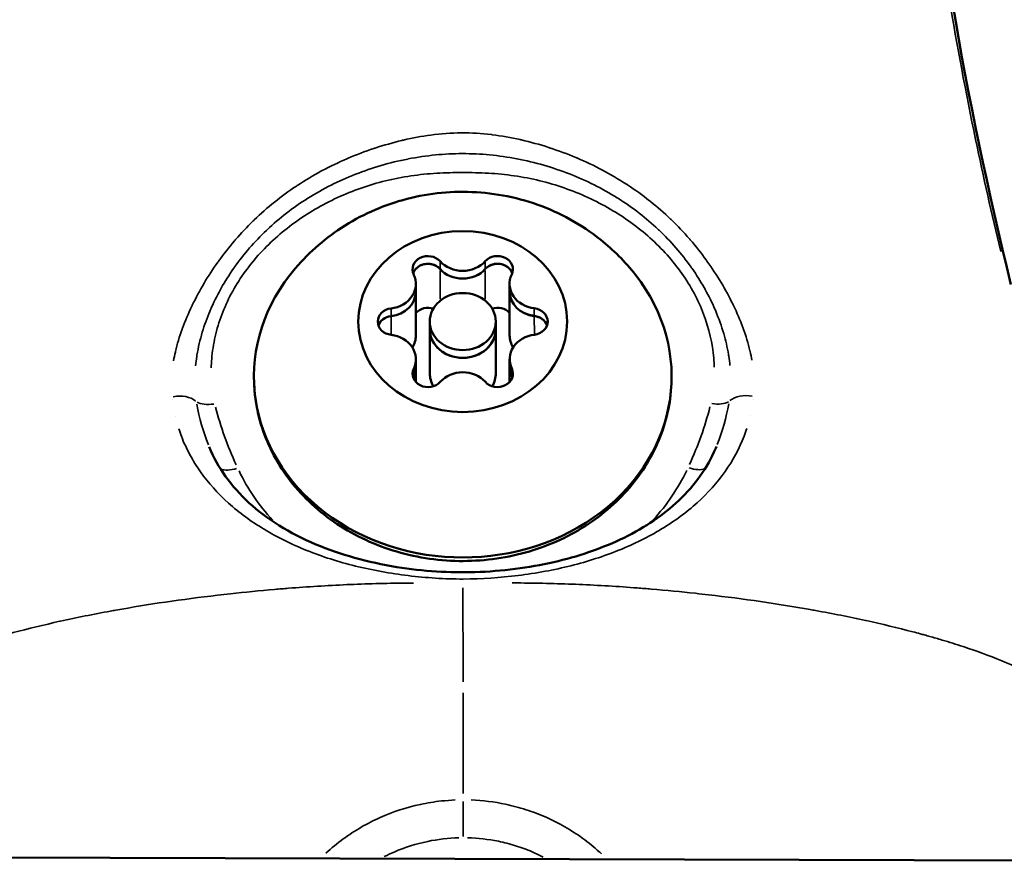
# Model space of a CAD drawing. Units: millimetres. Extents: x -495 to 17134, y 1037 to 13340.
# Drawn here: x 2749 to 2794, y 1705 to 1744 of the extents above; entities that cross this region are included whole.
import ezdxf

# ---------------------------------------------------------------- set-up
doc = ezdxf.new("R2010")
doc.units = ezdxf.units.MM
doc.header["$MEASUREMENT"] = 0
doc.layers.add('Visible (ISO)', color=7, linetype='Continuous', lineweight=50)
doc.layers.add('Visible Narrow (ISO)', color=7, linetype='Continuous', lineweight=35)

msp = doc.modelspace()

# ---------------------------------------------------------------- linework, layer by layer
at = {"layer": 'Visible (ISO)'}
for p, q in [((2767.388, 1731.676), (2767.389, 1731.324)), ((2771.652, 1731.68), (2771.653, 1731.328)), ((2767.389, 1731.326), (2767.39, 1729.324)), ((2771.653, 1731.33), (2771.655, 1729.328)), ((2756.815, 1729.765), (2756.815, 1729.765)), ((2768.022, 1729.962), (2768.022, 1729.61)), ((2771.022, 1729.964), (2771.022, 1729.612)), ((2771.022, 1729.614), (2771.024, 1727.613)), ((2782.229, 1729.788), (2782.229, 1729.788)), ((2768.022, 1729.611), (2768.024, 1727.61)), ((2767.391, 1728.246), (2767.392, 1727.894)), ((2767.392, 1727.896), (2767.392, 1727.214)), ((2771.656, 1728.25), (2771.656, 1727.898)), ((2771.656, 1727.9), (2771.656, 1727.218)), ((2756.31, 1726.411), (2756.31, 1726.411)), ((2782.74, 1726.435), (2782.74, 1726.435)), ((2781.06, 1724.28), (2781.059, 1724.277)), ((2876.195, 1705.24), (2121.198, 1707.305))]:
    msp.add_line(p, q, dxfattribs=at)
for major_axis in [(-4.75, -0.004), (1.5, 0.001)]:
    msp.add_ellipse((2769.522, 1729.963), major_axis=major_axis, ratio=0.865806, dxfattribs=at)
for centre, major_axis, start_param, end_param in [((2767.938, 1732.334), (-0.7, -0.001), 3.798872, 6.673104), ((2771.102, 1732.337), (0.7, 0.001), 5.893267, 8.767499), ((2767.938, 1731.982), (-0.7, -0.001), 5.235988, 5.988603), ((2767.938, 1731.982), (-0.7, -0.001), 3.798872, 5.235988), ((2767.938, 1731.984), (0.7, 0.001), 0.657279, 1.327091), ((2769.519, 1733.393), (1.298, 0.001), 3.798872, 5.625906), ((2769.519, 1733.042), (1.298, 0.001), 3.798872, 5.625906), ((2769.519, 1733.041), (-1.298, -0.001), 0.657279, 2.484314), ((2771.102, 1731.985), (-0.7, -0.001), 4.18879, 5.625906), ((2771.102, 1731.987), (0.7, 0.001), 1.814502, 2.484314), ((2771.102, 1731.985), (0.7, 0.001), 0.294582, 1.047198), ((2769.524, 1727.461), (9.5, 0.009), 2.544622, 6.880156), ((2766.09, 1731.675), (1.298, 0.001), 4.846069, 6.673104), ((2772.951, 1731.681), (-1.298, -0.001), 5.893267, 7.720301), ((2766.09, 1731.324), (1.298, 0.001), 4.846069, 6.283185), ((2766.09, 1731.323), (1.298, 0.001), 4.846069, 6.283185), ((2772.951, 1731.331), (-1.298, -0.001), 0, 1.437116), ((2772.951, 1731.329), (-1.298, -0.001), 0, 1.437116), ((2766.358, 1729.96), (-0.7, -0.001), 4.846069, 7.720301), ((2767.94, 1729.982), (0.7, 0.001), 1.213419, 2.474646), ((2771.104, 1729.985), (0.7, 0.001), 0.666946, 1.928173), ((2772.686, 1729.966), (0.7, 0.001), 4.846069, 7.720301), ((2766.358, 1729.608), (-0.7, -0.001), 4.846069, 5.988603), ((2766.358, 1729.61), (0.7, 0.001), 1.704477, 2.374289), ((2772.686, 1729.616), (0.7, 0.001), 0.767304, 1.437116), ((2772.686, 1729.614), (0.7, 0.001), 0.294582, 1.437116), ((2769.522, 1729.613), (-1.5, -0.001), 0, 3.141593), ((2769.522, 1729.611), (1.5, 0.001), 3.141593, 6.283185), ((2766.093, 1728.245), (1.298, 0.001), 5.893267, 7.720301), ((2766.092, 1729.323), (1.298, 0.001), 5.783238, 6.283185), ((2772.954, 1728.251), (-1.298, -0.001), 4.846069, 6.673104), ((2772.953, 1729.329), (-1.298, -0.001), 0, 0.499947), ((2766.093, 1727.895), (1.298, 0.001), 5.893267, 6.283185), ((2766.093, 1727.893), (1.298, 0.001), 5.893267, 6.283185), ((2771.106, 1727.592), (0.7, 0.001), 3.798872, 6.673104), ((2772.954, 1727.901), (-1.298, -0.001), 0, 0.389918), ((2772.954, 1727.899), (-1.298, -0.001), 0, 0.389918), ((2767.942, 1727.589), (-0.7, -0.001), 5.893267, 8.767499), ((2767.942, 1727.239), (-0.7, -0.001), 5.893267, 5.990037), ((2767.942, 1727.237), (-0.7, -0.001), 5.893267, 5.988603), ((2769.524, 1727.611), (-1.5, -0.001), 0, 0.470257), ((2769.525, 1726.533), (-1.298, -0.001), 3.798872, 5.625906), ((2769.524, 1727.611), (1.5, 0.001), 5.812929, 6.283185), ((2771.106, 1727.242), (0.7, 0.001), 0.293148, 0.389918), ((2771.106, 1727.24), (0.7, 0.001), 0.294582, 0.389918)]:
    msp.add_ellipse(centre, major_axis=major_axis, ratio=0.865806, start_param=start_param, end_param=end_param, dxfattribs=at)
msp.add_open_spline([(2790.271, 1757.239), (2790.863, 1748.645), (2792.387, 1740.085), (2794.459, 1731.653)], degree=3, dxfattribs=at)
for points, knots in [([(2761.663, 1732.078), (2762.299, 1732.89), (2763.044, 1733.571), (2764.713, 1734.711), (2765.648, 1735.146), (2767.632, 1735.742), (2768.686, 1735.882), (2770.816, 1735.837), (2771.893, 1735.645), (2773.941, 1734.914), (2774.916, 1734.386), (2776.372, 1733.222), (2776.905, 1732.693), (2777.377, 1732.092)], [0.596971, 0.596971, 0.596971, 0.596971, 0.904007, 0.904007, 1.238041, 1.238041, 1.59591, 1.59591, 1.962648, 1.962648, 2.317197, 2.317197, 2.544622, 2.544622, 2.544622, 2.544622]), ([(2767.268, 1732.158), (2767.29, 1732.223), (2767.325, 1732.284), (2767.423, 1732.4), (2767.488, 1732.452), (2767.64, 1732.536), (2767.726, 1732.565), (2767.908, 1732.594), (2768.001, 1732.593), (2768.096, 1732.574), (2768.101, 1732.573), (2768.106, 1732.572)], [0.0645848, 0.0645848, 0.0645848, 0.0645848, 0.088002, 0.088002, 0.1145607, 0.1145607, 0.1421453, 0.1421453, 0.1698748, 0.1698748, 0.1714342, 0.1714342, 0.1714342, 0.1714342]), ([(2770.933, 1732.575), (2770.982, 1732.585), (2771.033, 1732.591), (2771.172, 1732.594), (2771.259, 1732.581), (2771.426, 1732.528), (2771.505, 1732.487), (2771.64, 1732.381), (2771.696, 1732.317), (2771.75, 1732.218), (2771.762, 1732.191), (2771.772, 1732.162)], [0.2555515, 0.2555515, 0.2555515, 0.2555515, 0.270967, 0.270967, 0.29715, 0.29715, 0.3243684, 0.3243684, 0.3521543, 0.3521543, 0.3623829, 0.3623829, 0.3623829, 0.3623829]), ([(2765.688, 1729.784), (2765.69, 1729.79), (2765.692, 1729.796), (2765.724, 1729.878), (2765.771, 1729.949), (2765.839, 1730.016), (2765.846, 1730.023), (2765.854, 1730.03)], [0.12157922, 0.12157922, 0.12157922, 0.12157922, 0.12375241, 0.12375241, 0.15148923, 0.15148923, 0.15479522, 0.15479522, 0.15479522, 0.15479522]), ([(2773.19, 1730.037), (2773.242, 1729.99), (2773.286, 1729.935), (2773.333, 1729.848), (2773.346, 1729.82), (2773.356, 1729.791)], [0.04704221, 0.04704221, 0.04704221, 0.04704221, 0.0697591, 0.0697591, 0.08025683, 0.08025683, 0.08025683, 0.08025683]), ([(2779.024, 1727.47), (2779.025, 1726.59), (2778.868, 1725.711), (2778.254, 1724.036), (2777.796, 1723.243), (2776.621, 1721.812), (2775.898, 1721.178), (2774.259, 1720.134), (2773.34, 1719.729), (2771.397, 1719.19), (2770.374, 1719.06), (2768.33, 1719.092), (2767.31, 1719.255), (2765.379, 1719.859), (2764.467, 1720.3), (2762.854, 1721.417), (2762.15, 1722.091), (2761.028, 1723.598), (2760.606, 1724.429), (2760.133, 1726.001), (2760.025, 1726.726), (2760.024, 1727.453)], [3.141593, 3.141593, 3.141593, 3.141593, 3.449455, 3.449455, 3.760649, 3.760649, 4.079011, 4.079011, 4.403602, 4.403602, 4.731494, 4.731494, 5.060256, 5.060256, 5.387898, 5.387898, 5.711833, 5.711833, 6.029067, 6.029067, 6.283185, 6.283185, 6.283185, 6.283185]), ([(2757.994, 1724.26), (2758.372, 1723.327), (2758.984, 1722.47), (2760.61, 1720.984), (2761.649, 1720.336), (2763.943, 1719.367), (2765.21, 1719.014), (2767.119, 1718.709), (2767.723, 1718.64), (2768.91, 1718.563), (2769.497, 1718.553), (2771.302, 1718.609), (2772.53, 1718.769), (2774.748, 1719.275), (2775.773, 1719.623), (2777.656, 1720.509), (2778.516, 1721.07), (2779.975, 1722.389), (2780.563, 1723.173), (2780.988, 1724.108), (2781.024, 1724.192), (2781.059, 1724.278)], [0, 0, 0, 0, 0.44758, 0.44758, 0.893902, 0.893902, 1.306582, 1.306582, 1.489693, 1.489693, 1.6649, 1.6649, 2.031828, 2.031828, 2.383698, 2.383698, 2.764307, 2.764307, 3.179605, 3.179605, 3.220404, 3.220404, 3.220404, 3.220404])]:
    msp.add_open_spline(points, degree=3, knots=knots, dxfattribs=at)
at = {"layer": 'Visible Narrow (ISO)'}
for p, q in [((2768.492, 1732.687), (2768.492, 1732.371)), ((2770.547, 1732.689), (2770.548, 1732.372)), ((2768.492, 1732.282), (2768.493, 1730.98)), ((2770.548, 1732.284), (2770.549, 1730.982)), ((2766.264, 1730.543), (2766.264, 1730.226)), ((2772.779, 1730.549), (2772.779, 1730.232)), ((2766.264, 1730.168), (2766.265, 1729.402)), ((2772.779, 1730.174), (2772.78, 1729.408)), ((2767.294, 1727.801), (2767.295, 1727.485)), ((2767.295, 1727.463), (2767.295, 1727.364)), ((2771.753, 1727.805), (2771.754, 1727.489)), ((2771.754, 1727.467), (2771.754, 1727.368)), ((2756.444, 1725.662), (2756.444, 1725.662)), ((2782.607, 1725.686), (2782.607, 1725.686)), ((2780.551, 1717.557), (2780.551, 1717.557)), ((2756.962, 1717.344), (2756.962, 1717.344)), ((2757.708, 1717.441), (2757.708, 1717.441)), ((2781.639, 1717.427), (2781.639, 1717.427))]:
    msp.add_line(p, q, dxfattribs=at)
for centre, major_axis, ratio, start_param, end_param in [((2756.57, 1725.907), (0.995, 0.099), 0.664188, 0.570384, 1.718964), ((2782.481, 1725.931), (0.995, -0.097), 0.664176, 1.42262, 2.571204), ((2758.247, 1726.722), (0.973, 0.229), 0.490349, 3.622173, 4.546409), ((2780.803, 1726.742), (0.974, -0.228), 0.490351, 4.878358, 5.802594), ((2759.283, 1723.803), (-0.907, -0.42), 0.464585, 0.4191, 1.309862), ((2769.525, 1726.861), (-11.034, -0.01), 0.865806, 0.395703, 0.668696), ((2769.525, 1726.861), (11.034, 0.01), 0.865806, 5.614275, 5.887467), ((2779.772, 1723.822), (0.908, -0.419), 0.464584, 4.973389, 5.865293), ((2769.525, 1726.861), (11.034, 0.01), 0.865806, 4.317449, 4.317577), ((2769.525, 1726.861), (11.034, 0.01), 0.865806, 5.1072, 5.107328), ((2754.533, 1718.642), (-2.359, -0.002), 0.874407, 2.398693, 2.3989), ((2769.543, 1707.733), (-0.002, 1.5), 0.000629, 1.295056, 2.481812)]:
    msp.add_ellipse(centre, major_axis=major_axis, ratio=ratio, start_param=start_param, end_param=end_param, dxfattribs=at)
for points, knots in [([(2793.995, 1733.152), (2793.588, 1734.848), (2793.204, 1736.546), (2792.405, 1740.373), (2792.005, 1742.503), (2791.027, 1748.473), (2790.559, 1752.32), (2790.269, 1756.182)], [0.00149947, 0.00149947, 0.00149947, 0.00149947, 0.00749733, 0.00749733, 0.01499466, 0.01499466, 0.02848986, 0.02848986, 0.02848986, 0.02848986]), ([(2756.371, 1728.18), (2756.394, 1728.31), (2756.421, 1728.441), (2756.451, 1728.573), (2756.453, 1728.581), (2756.455, 1728.59), (2756.457, 1728.599), (2756.536, 1728.937), (2756.638, 1729.277), (2756.761, 1729.618), (2756.766, 1729.631), (2756.77, 1729.644), (2756.775, 1729.657), (2756.898, 1729.995), (2757.039, 1730.329), (2757.197, 1730.659), (2757.205, 1730.675), (2757.212, 1730.691), (2757.22, 1730.707), (2757.544, 1731.378), (2757.934, 1732.035), (2758.389, 1732.671), (2758.402, 1732.689), (2758.416, 1732.708), (2758.429, 1732.727), (2758.651, 1733.035), (2758.89, 1733.339), (2759.142, 1733.633), (2759.158, 1733.652), (2759.173, 1733.671), (2759.19, 1733.689), (2759.443, 1733.982), (2759.709, 1734.266), (2759.989, 1734.538), (2760.006, 1734.555), (2760.024, 1734.572), (2760.042, 1734.589), (2760.623, 1735.15), (2761.261, 1735.663), (2761.957, 1736.125), (2761.976, 1736.138), (2761.995, 1736.151), (2762.015, 1736.163), (2762.356, 1736.387), (2762.712, 1736.6), (2763.075, 1736.796), (2763.095, 1736.806), (2763.115, 1736.817), (2763.134, 1736.827), (2763.498, 1737.021), (2763.87, 1737.2), (2764.249, 1737.363), (2764.27, 1737.372), (2764.291, 1737.382), (2764.313, 1737.391), (2764.691, 1737.552), (2765.077, 1737.699), (2765.472, 1737.83), (2765.496, 1737.838), (2765.52, 1737.846), (2765.544, 1737.854), (2765.937, 1737.984), (2766.34, 1738.098), (2766.75, 1738.196), (2766.776, 1738.202), (2766.803, 1738.208), (2766.829, 1738.214), (2767.243, 1738.311), (2767.655, 1738.389), (2768.073, 1738.445), (2768.531, 1738.506), (2768.994, 1738.541), (2769.458, 1738.544), (2769.463, 1738.544), (2769.468, 1738.544), (2769.474, 1738.544), (2769.919, 1738.546), (2770.37, 1738.518), (2770.815, 1738.465), (2770.831, 1738.463), (2770.846, 1738.461), (2770.862, 1738.459), (2771.291, 1738.406), (2771.714, 1738.329), (2772.133, 1738.235), (2772.152, 1738.23), (2772.172, 1738.226), (2772.191, 1738.221), (2772.605, 1738.126), (2773.014, 1738.013), (2773.419, 1737.883), (2773.437, 1737.878), (2773.455, 1737.872), (2773.473, 1737.866), (2773.878, 1737.734), (2774.279, 1737.585), (2774.668, 1737.421), (2774.684, 1737.415), (2774.7, 1737.408), (2774.715, 1737.401), (2775.51, 1737.065), (2776.263, 1736.667), (2776.972, 1736.207), (2776.987, 1736.197), (2777.002, 1736.188), (2777.017, 1736.178), (2777.363, 1735.951), (2777.7, 1735.709), (2778.02, 1735.455), (2778.036, 1735.443), (2778.051, 1735.431), (2778.066, 1735.419), (2778.383, 1735.166), (2778.685, 1734.901), (2778.973, 1734.626), (2778.988, 1734.612), (2779.003, 1734.597), (2779.018, 1734.583), (2779.303, 1734.308), (2779.574, 1734.022), (2779.831, 1733.727), (2779.844, 1733.711), (2779.858, 1733.695), (2779.872, 1733.679), (2780.127, 1733.384), (2780.369, 1733.078), (2780.596, 1732.766), (2780.608, 1732.749), (2780.62, 1732.733), (2780.632, 1732.716), (2781.094, 1732.074), (2781.49, 1731.414), (2781.817, 1730.74), (2781.824, 1730.725), (2781.831, 1730.711), (2781.838, 1730.697), (2781.998, 1730.365), (2782.141, 1730.029), (2782.266, 1729.69), (2782.27, 1729.679), (2782.274, 1729.667), (2782.279, 1729.655), (2782.403, 1729.313), (2782.507, 1728.969), (2782.588, 1728.629), (2782.59, 1728.621), (2782.592, 1728.613), (2782.593, 1728.605), (2782.624, 1728.472), (2782.652, 1728.34), (2782.675, 1728.208)], [0.00216448, 0.00216448, 0.00216448, 0.00216448, 0.00267134, 0.00267134, 0.00267134, 0.0027056, 0.0027056, 0.0027056, 0.004009, 0.004009, 0.004009, 0.0040584, 0.0040584, 0.0040584, 0.00534905, 0.00534905, 0.00534905, 0.0054112, 0.0054112, 0.0054112, 0.00803928, 0.00803928, 0.00803928, 0.0081168, 0.0081168, 0.0081168, 0.00938914, 0.00938914, 0.00938914, 0.0094696, 0.0094696, 0.0094696, 0.01074239, 0.01074239, 0.01074239, 0.0108224, 0.0108224, 0.0108224, 0.01345543, 0.01345543, 0.01345543, 0.013528, 0.013528, 0.013528, 0.01481114, 0.01481114, 0.01481114, 0.0148808, 0.0148808, 0.0148808, 0.01616229, 0.01616229, 0.01616229, 0.0162336, 0.0162336, 0.0162336, 0.01750885, 0.01750885, 0.01750885, 0.0175864, 0.0175864, 0.0175864, 0.01885671, 0.01885671, 0.01885671, 0.0189392, 0.0189392, 0.0189392, 0.02022152, 0.02022152, 0.02022152, 0.02162903, 0.02162903, 0.02162903, 0.0216448, 0.0216448, 0.0216448, 0.0229976, 0.0229976, 0.0229976, 0.02304449, 0.02304449, 0.02304449, 0.0243504, 0.0243504, 0.0243504, 0.0244106, 0.0244106, 0.0244106, 0.0257032, 0.0257032, 0.0257032, 0.02576066, 0.02576066, 0.02576066, 0.027056, 0.027056, 0.027056, 0.02710907, 0.02710907, 0.02710907, 0.0297616, 0.0297616, 0.0297616, 0.02981721, 0.02981721, 0.02981721, 0.0311144, 0.0311144, 0.0311144, 0.03117621, 0.03117621, 0.03117621, 0.0324672, 0.0324672, 0.0324672, 0.03253432, 0.03253432, 0.03253432, 0.03382, 0.03382, 0.03382, 0.03388941, 0.03388941, 0.03388941, 0.0351728, 0.0351728, 0.0351728, 0.03524084, 0.03524084, 0.03524084, 0.0378784, 0.0378784, 0.0378784, 0.03793427, 0.03793427, 0.03793427, 0.0392312, 0.0392312, 0.0392312, 0.03927615, 0.03927615, 0.03927615, 0.040584, 0.040584, 0.040584, 0.0406153, 0.0406153, 0.0406153, 0.04112512, 0.04112512, 0.04112512, 0.04112512]), ([(2757.369, 1727.952), (2757.383, 1728.091), (2757.401, 1728.229), (2757.423, 1728.368), (2757.426, 1728.39), (2757.43, 1728.412), (2757.433, 1728.435), (2757.491, 1728.784), (2757.574, 1729.136), (2757.678, 1729.482), (2757.774, 1729.8), (2757.887, 1730.114), (2758.018, 1730.425), (2758.028, 1730.45), (2758.038, 1730.474), (2758.049, 1730.498), (2758.183, 1730.809), (2758.334, 1731.118), (2758.502, 1731.42), (2758.513, 1731.441), (2758.525, 1731.462), (2758.537, 1731.483), (2758.708, 1731.786), (2758.895, 1732.083), (2759.098, 1732.374), (2759.11, 1732.39), (2759.121, 1732.407), (2759.132, 1732.423), (2759.349, 1732.729), (2759.58, 1733.024), (2759.828, 1733.309), (2760.068, 1733.585), (2760.325, 1733.854), (2760.596, 1734.111), (2760.606, 1734.121), (2760.616, 1734.13), (2760.627, 1734.14), (2761.182, 1734.664), (2761.804, 1735.146), (2762.473, 1735.568), (2762.477, 1735.57), (2762.481, 1735.572), (2762.484, 1735.575), (2762.822, 1735.787), (2763.173, 1735.985), (2763.533, 1736.166), (2763.896, 1736.349), (2764.268, 1736.514), (2764.647, 1736.663), (2765.027, 1736.812), (2765.414, 1736.944), (2765.81, 1737.06), (2766.206, 1737.175), (2766.611, 1737.274), (2767.022, 1737.354), (2767.029, 1737.356), (2767.037, 1737.357), (2767.044, 1737.359), (2767.457, 1737.438), (2767.873, 1737.499), (2768.288, 1737.539), (2768.691, 1737.579), (2769.095, 1737.599), (2769.5, 1737.599), (2769.506, 1737.599), (2769.511, 1737.599), (2769.516, 1737.599), (2769.924, 1737.6), (2770.333, 1737.581), (2770.743, 1737.542), (2771.16, 1737.502), (2771.575, 1737.442), (2771.985, 1737.363), (2772.398, 1737.284), (2772.807, 1737.186), (2773.21, 1737.07), (2773.608, 1736.955), (2773.998, 1736.823), (2774.381, 1736.674), (2774.763, 1736.524), (2775.134, 1736.36), (2775.497, 1736.178), (2775.86, 1735.996), (2776.214, 1735.797), (2776.554, 1735.585), (2776.559, 1735.581), (2776.565, 1735.578), (2776.57, 1735.574), (2776.912, 1735.359), (2777.24, 1735.13), (2777.554, 1734.887), (2777.853, 1734.655), (2778.14, 1734.41), (2778.412, 1734.154), (2778.425, 1734.142), (2778.439, 1734.129), (2778.452, 1734.116), (2778.719, 1733.863), (2778.974, 1733.597), (2779.213, 1733.323), (2779.462, 1733.037), (2779.694, 1732.743), (2779.909, 1732.439), (2779.925, 1732.416), (2779.942, 1732.393), (2779.958, 1732.369), (2780.154, 1732.088), (2780.336, 1731.799), (2780.502, 1731.506), (2780.519, 1731.476), (2780.536, 1731.445), (2780.553, 1731.415), (2780.716, 1731.121), (2780.862, 1730.823), (2780.993, 1730.521), (2781.006, 1730.491), (2781.019, 1730.46), (2781.032, 1730.429), (2781.172, 1730.097), (2781.292, 1729.76), (2781.392, 1729.419), (2781.483, 1729.106), (2781.557, 1728.788), (2781.611, 1728.47), (2781.616, 1728.442), (2781.62, 1728.414), (2781.625, 1728.386), (2781.647, 1728.247), (2781.665, 1728.109), (2781.679, 1727.971)], [0.00200657, 0.00200657, 0.00200657, 0.00200657, 0.00250822, 0.00250822, 0.00250822, 0.00258852, 0.00258852, 0.00258852, 0.00385461, 0.00385461, 0.00385461, 0.00501643, 0.00501643, 0.00501643, 0.00510625, 0.00510625, 0.00510625, 0.00627054, 0.00627054, 0.00627054, 0.00635155, 0.00635155, 0.00635155, 0.00752465, 0.00752465, 0.00752465, 0.00759034, 0.00759034, 0.00759034, 0.00882928, 0.00882928, 0.00882928, 0.01003286, 0.01003286, 0.01003286, 0.01007866, 0.01007866, 0.01007866, 0.01254108, 0.01254108, 0.01254108, 0.01255454, 0.01255454, 0.01255454, 0.01379518, 0.01379518, 0.01379518, 0.01504929, 0.01504929, 0.01504929, 0.0163034, 0.0163034, 0.0163034, 0.01755751, 0.01755751, 0.01755751, 0.01757996, 0.01757996, 0.01757996, 0.018841, 0.018841, 0.018841, 0.02006572, 0.02006572, 0.02006572, 0.02008144, 0.02008144, 0.02008144, 0.02131344, 0.02131344, 0.02131344, 0.02256625, 0.02256625, 0.02256625, 0.02382805, 0.02382805, 0.02382805, 0.025077, 0.025077, 0.025077, 0.02632454, 0.02632454, 0.02632454, 0.02757024, 0.02757024, 0.02757024, 0.02759037, 0.02759037, 0.02759037, 0.02884448, 0.02884448, 0.02884448, 0.03003911, 0.03003911, 0.03003911, 0.03009858, 0.03009858, 0.03009858, 0.03127837, 0.03127837, 0.03127837, 0.03251295, 0.03251295, 0.03251295, 0.0326068, 0.0326068, 0.0326068, 0.0337431, 0.0337431, 0.0337431, 0.03386091, 0.03386091, 0.03386091, 0.03499934, 0.03499934, 0.03499934, 0.03511502, 0.03511502, 0.03511502, 0.03636912, 0.03636912, 0.03636912, 0.03752118, 0.03752118, 0.03752118, 0.03762323, 0.03762323, 0.03762323, 0.03812487, 0.03812487, 0.03812487, 0.03812487]), ([(2780.964, 1727.886), (2780.96, 1728.024), (2780.952, 1728.16), (2780.94, 1728.296), (2780.881, 1728.976), (2780.727, 1729.643), (2780.479, 1730.296), (2780.356, 1730.623), (2780.209, 1730.944), (2780.043, 1731.253), (2779.878, 1731.562), (2779.692, 1731.861), (2779.488, 1732.151), (2779.284, 1732.44), (2779.06, 1732.72), (2778.818, 1732.991), (2778.575, 1733.261), (2778.313, 1733.523), (2778.038, 1733.768), (2777.489, 1734.26), (2776.886, 1734.696), (2776.231, 1735.077), (2775.903, 1735.268), (2775.561, 1735.447), (2775.211, 1735.607), (2774.862, 1735.768), (2774.505, 1735.911), (2774.141, 1736.038), (2773.776, 1736.165), (2773.404, 1736.274), (2773.025, 1736.367), (2772.646, 1736.459), (2772.257, 1736.535), (2771.865, 1736.591), (2771.474, 1736.648), (2771.083, 1736.686), (2770.691, 1736.709), (2770.3, 1736.732), (2769.908, 1736.741), (2769.517, 1736.74), (2769.125, 1736.74), (2768.733, 1736.73), (2768.341, 1736.707), (2767.949, 1736.683), (2767.557, 1736.645), (2767.165, 1736.587), (2766.381, 1736.472), (2765.624, 1736.285), (2764.896, 1736.031), (2764.532, 1735.904), (2764.176, 1735.76), (2763.826, 1735.598), (2763.476, 1735.437), (2763.135, 1735.259), (2762.808, 1735.068), (2762.155, 1734.686), (2761.551, 1734.249), (2761.001, 1733.755), (2760.725, 1733.508), (2760.464, 1733.247), (2760.223, 1732.977), (2759.982, 1732.707), (2759.759, 1732.427), (2759.554, 1732.136), (2759.349, 1731.845), (2759.163, 1731.543), (2758.996, 1731.23), (2758.83, 1730.918), (2758.685, 1730.598), (2758.563, 1730.273), (2758.441, 1729.949), (2758.341, 1729.619), (2758.264, 1729.283), (2758.187, 1728.947), (2758.134, 1728.604), (2758.105, 1728.262), (2758.094, 1728.126), (2758.087, 1727.989), (2758.083, 1727.853)], [0.00190926, 0.00190926, 0.00190926, 0.00190926, 0.00238658, 0.00238658, 0.00238658, 0.00477316, 0.00477316, 0.00477316, 0.00596645, 0.00596645, 0.00596645, 0.00715974, 0.00715974, 0.00715974, 0.00835303, 0.00835303, 0.00835303, 0.00954632, 0.00954632, 0.00954632, 0.0119329, 0.0119329, 0.0119329, 0.01312619, 0.01312619, 0.01312619, 0.01431947, 0.01431947, 0.01431947, 0.01551276, 0.01551276, 0.01551276, 0.01670605, 0.01670605, 0.01670605, 0.01789934, 0.01789934, 0.01789934, 0.01909263, 0.01909263, 0.01909263, 0.02028592, 0.02028592, 0.02028592, 0.02147921, 0.02147921, 0.02147921, 0.02386579, 0.02386579, 0.02386579, 0.02505908, 0.02505908, 0.02505908, 0.02625237, 0.02625237, 0.02625237, 0.02863895, 0.02863895, 0.02863895, 0.02983224, 0.02983224, 0.02983224, 0.03102553, 0.03102553, 0.03102553, 0.03221882, 0.03221882, 0.03221882, 0.03341211, 0.03341211, 0.03341211, 0.0346054, 0.0346054, 0.0346054, 0.03579869, 0.03579869, 0.03579869, 0.036276, 0.036276, 0.036276, 0.036276]), ([(2782.446, 1725.107), (2782.408, 1724.99), (2782.367, 1724.874), (2782.103, 1724.187), (2781.813, 1723.651), (2781.099, 1722.639), (2780.669, 1722.161), (2779.702, 1721.29), (2779.163, 1720.893), (2778.271, 1720.352), (2777.957, 1720.18), (2777.307, 1719.857), (2776.972, 1719.707), (2775.94, 1719.289), (2775.214, 1719.054), (2774.063, 1718.766), (2773.669, 1718.681), (2772.862, 1718.533), (2772.455, 1718.471), (2771.226, 1718.317), (2770.393, 1718.258), (2769.124, 1718.256), (2768.701, 1718.27), (2767.867, 1718.323), (2767.453, 1718.362), (2766.634, 1718.462), (2766.228, 1718.523), (2765.424, 1718.668), (2765.025, 1718.753), (2763.866, 1719.039), (2763.133, 1719.274), (2762.091, 1719.693), (2761.751, 1719.845), (2761.101, 1720.167), (2760.79, 1720.337), (2759.897, 1720.876), (2759.355, 1721.272), (2758.377, 1722.152), (2757.955, 1722.623), (2757.419, 1723.379), (2757.257, 1723.639), (2756.966, 1724.178), (2756.837, 1724.459), (2756.683, 1724.86), (2756.642, 1724.976), (2756.604, 1725.092)], [0.02565346, 0.02565346, 0.02565346, 0.02565346, 0.02615399, 0.02615399, 0.02865664, 0.02865664, 0.03115928, 0.03115928, 0.03366193, 0.03366193, 0.03491325, 0.03491325, 0.03616457, 0.03616457, 0.03866722, 0.03866722, 0.03991854, 0.03991854, 0.04116987, 0.04116987, 0.04367251, 0.04367251, 0.04492384, 0.04492384, 0.04617516, 0.04617516, 0.04742648, 0.04742648, 0.0486778, 0.0486778, 0.05118045, 0.05118045, 0.05243177, 0.05243177, 0.0536831, 0.0536831, 0.05618574, 0.05618574, 0.05868839, 0.05868839, 0.05993971, 0.05993971, 0.06119103, 0.06119103, 0.06169156, 0.06169156, 0.06169156, 0.06169156]), ([(2767.286, 1718.074), (2767.16, 1718.073), (2767.034, 1718.072), (2766.909, 1718.071), (2766, 1718.062), (2765.114, 1718.038), (2764.25, 1718), (2763.346, 1717.96), (2762.465, 1717.905), (2761.603, 1717.837), (2761.389, 1717.82), (2761.177, 1717.802), (2760.965, 1717.784), (2760.286, 1717.725), (2759.618, 1717.659), (2758.962, 1717.587), (2758.762, 1717.565), (2758.562, 1717.543), (2758.364, 1717.52), (2756.758, 1717.333), (2755.218, 1717.105), (2753.744, 1716.841), (2753.661, 1716.826), (2753.578, 1716.811), (2753.496, 1716.796), (2752.721, 1716.654), (2751.965, 1716.502), (2751.228, 1716.339), (2751.219, 1716.337), (2751.21, 1716.335), (2751.201, 1716.333), (2750.473, 1716.172), (2749.763, 1716.001), (2749.073, 1715.818), (2748.961, 1715.788), (2748.849, 1715.758), (2748.738, 1715.728), (2748.676, 1715.711), (2748.614, 1715.694), (2748.553, 1715.677), (2748.467, 1715.653), (2748.381, 1715.629), (2748.296, 1715.605), (2748.14, 1715.561), (2747.928, 1715.499), (2747.743, 1715.444), (2747.419, 1715.346), (2747.102, 1715.246), (2746.792, 1715.144), (2746.659, 1715.1), (2746.527, 1715.055), (2746.397, 1715.01), (2745.764, 1714.79), (2745.163, 1714.559), (2744.595, 1714.311), (2744.473, 1714.258), (2744.353, 1714.204), (2744.234, 1714.149), (2743.685, 1713.897), (2743.171, 1713.63), (2742.691, 1713.346), (2742.565, 1713.271), (2742.441, 1713.195), (2742.32, 1713.117), (2741.88, 1712.837), (2741.473, 1712.54), (2741.102, 1712.226), (2740.972, 1712.117), (2740.847, 1712.005), (2740.726, 1711.891), (2740.626, 1711.796), (2740.528, 1711.7), (2740.434, 1711.603), (2740.382, 1711.549), (2740.332, 1711.495), (2740.28, 1711.439), (2740.229, 1711.383), (2740.179, 1711.326), (2740.129, 1711.269), (2740.111, 1711.248), (2740.092, 1711.227), (2740.074, 1711.205), (2739.995, 1711.112), (2739.919, 1711.018), (2739.845, 1710.923), (2739.733, 1710.777), (2739.626, 1710.629), (2739.526, 1710.479), (2739.361, 1710.231), (2739.212, 1709.976), (2739.081, 1709.715), (2739.035, 1709.624), (2738.991, 1709.532), (2738.95, 1709.439), (2738.932, 1709.399), (2738.915, 1709.359), (2738.898, 1709.32), (2738.85, 1709.207), (2738.805, 1709.093), (2738.764, 1708.979)], [0.0447893, 0.0447893, 0.0447893, 0.0447893, 0.0523536, 0.0523536, 0.0523536, 0.1071507, 0.1071507, 0.1071507, 0.164421, 0.164421, 0.164421, 0.1786156, 0.1786156, 0.1786156, 0.2242373, 0.2242373, 0.2242373, 0.2381542, 0.2381542, 0.2381542, 0.3508909, 0.3508909, 0.3508909, 0.3572312, 0.3572312, 0.3572312, 0.4167698, 0.4167698, 0.4167698, 0.4174837, 0.4174837, 0.4174837, 0.4763083, 0.4763083, 0.4763083, 0.4858447, 0.4858447, 0.4858447, 0.491193, 0.491193, 0.491193, 0.4986353, 0.4986353, 0.4986353, 0.5121736, 0.5121736, 0.5121736, 0.5358469, 0.5358469, 0.5358469, 0.5460142, 0.5460142, 0.5460142, 0.5953854, 0.5953854, 0.5953854, 0.6060035, 0.6060035, 0.6060035, 0.654924, 0.654924, 0.654924, 0.6678253, 0.6678253, 0.6678253, 0.7144625, 0.7144625, 0.7144625, 0.7307178, 0.7307178, 0.7307178, 0.7442318, 0.7442318, 0.7442318, 0.7516741, 0.7516741, 0.7516741, 0.7591164, 0.7591164, 0.7591164, 0.7618999, 0.7618999, 0.7618999, 0.774001, 0.774001, 0.774001, 0.7924672, 0.7924672, 0.7924672, 0.8229034, 0.8229034, 0.8229034, 0.8335396, 0.8335396, 0.8335396, 0.8380883, 0.8380883, 0.8380883, 0.8509962, 0.8509962, 0.8509962, 0.8509962]), ([(2800.318, 1709.035), (2800.276, 1709.149), (2800.232, 1709.262), (2800.183, 1709.375), (2800.166, 1709.415), (2800.149, 1709.454), (2800.131, 1709.494), (2800.089, 1709.587), (2800.045, 1709.679), (2799.999, 1709.77), (2799.868, 1710.031), (2799.719, 1710.285), (2799.553, 1710.533), (2799.452, 1710.683), (2799.346, 1710.831), (2799.233, 1710.976), (2799.159, 1711.071), (2799.083, 1711.165), (2799.003, 1711.258), (2798.985, 1711.28), (2798.967, 1711.301), (2798.948, 1711.323), (2798.899, 1711.379), (2798.848, 1711.436), (2798.797, 1711.492), (2798.745, 1711.548), (2798.695, 1711.602), (2798.643, 1711.655), (2798.548, 1711.753), (2798.451, 1711.849), (2798.35, 1711.943), (2798.229, 1712.057), (2798.104, 1712.168), (2797.974, 1712.278), (2797.602, 1712.591), (2797.194, 1712.887), (2796.755, 1713.166), (2796.633, 1713.244), (2796.509, 1713.32), (2796.382, 1713.394), (2795.903, 1713.678), (2795.388, 1713.944), (2794.839, 1714.195), (2794.72, 1714.249), (2794.599, 1714.303), (2794.476, 1714.356), (2793.908, 1714.603), (2793.308, 1714.833), (2792.674, 1715.051), (2792.544, 1715.096), (2792.411, 1715.141), (2792.278, 1715.185), (2791.968, 1715.287), (2791.651, 1715.386), (2791.328, 1715.483), (2791.142, 1715.538), (2790.929, 1715.6), (2790.773, 1715.643), (2790.688, 1715.668), (2790.602, 1715.691), (2790.516, 1715.715), (2790.455, 1715.732), (2790.393, 1715.749), (2790.332, 1715.765), (2790.22, 1715.796), (2790.108, 1715.826), (2789.996, 1715.855), (2789.306, 1716.037), (2788.595, 1716.207), (2787.868, 1716.366), (2787.858, 1716.368), (2787.849, 1716.371), (2787.84, 1716.373), (2787.102, 1716.534), (2786.346, 1716.685), (2785.571, 1716.825), (2785.489, 1716.84), (2785.407, 1716.855), (2785.324, 1716.87), (2783.849, 1717.131), (2782.308, 1717.356), (2780.701, 1717.54), (2780.504, 1717.563), (2780.305, 1717.585), (2780.105, 1717.606), (2779.448, 1717.677), (2778.779, 1717.741), (2778.099, 1717.799), (2777.889, 1717.817), (2777.677, 1717.834), (2777.464, 1717.851), (2776.602, 1717.917), (2775.72, 1717.971), (2774.817, 1718.01), (2773.952, 1718.046), (2773.066, 1718.069), (2772.158, 1718.076), (2772.031, 1718.077), (2771.904, 1718.077), (2771.777, 1718.078)], [0.1490064, 0.1490064, 0.1490064, 0.1490064, 0.1619075, 0.1619075, 0.1619075, 0.1664526, 0.1664526, 0.1664526, 0.1770924, 0.1770924, 0.1770924, 0.2075249, 0.2075249, 0.2075249, 0.2259917, 0.2259917, 0.2259917, 0.2380834, 0.2380834, 0.2380834, 0.2408765, 0.2408765, 0.2408765, 0.2483188, 0.2483188, 0.2483188, 0.2557612, 0.2557612, 0.2557612, 0.2692616, 0.2692616, 0.2692616, 0.2855308, 0.2855308, 0.2855308, 0.3321548, 0.3321548, 0.3321548, 0.3450699, 0.3450699, 0.3450699, 0.3939725, 0.3939725, 0.3939725, 0.404609, 0.404609, 0.404609, 0.4539539, 0.4539539, 0.4539539, 0.4641481, 0.4641481, 0.4641481, 0.4877859, 0.4877859, 0.4877859, 0.50136, 0.50136, 0.50136, 0.5088024, 0.5088024, 0.5088024, 0.514106, 0.514106, 0.514106, 0.5236872, 0.5236872, 0.5236872, 0.5824684, 0.5824684, 0.5824684, 0.5832263, 0.5832263, 0.5832263, 0.6427654, 0.6427654, 0.6427654, 0.6490612, 0.6490612, 0.6490612, 0.7618436, 0.7618436, 0.7618436, 0.7757105, 0.7757105, 0.7757105, 0.8213827, 0.8213827, 0.8213827, 0.8355227, 0.8355227, 0.8355227, 0.8927879, 0.8927879, 0.8927879, 0.9475785, 0.9475785, 0.9475785, 0.9552109, 0.9552109, 0.9552109, 0.9552109]), ([(2769.537, 1713.58), (2769.537, 1713.59), (2769.537, 1713.601), (2769.537, 1713.611), (2769.536, 1713.832), (2769.536, 1714.051), (2769.536, 1714.267), (2769.536, 1714.373), (2769.536, 1714.479), (2769.536, 1714.583), (2769.535, 1714.995), (2769.535, 1715.397), (2769.535, 1715.792), (2769.534, 1715.959), (2769.534, 1716.123), (2769.534, 1716.287), (2769.534, 1716.604), (2769.534, 1716.916), (2769.534, 1717.223), (2769.533, 1717.436), (2769.533, 1717.646), (2769.532, 1717.855)], [0.000027002, 0.000027002, 0.000027002, 0.000027002, 0.000064414, 0.000064414, 0.000064414, 0.000859977, 0.000859977, 0.000859977, 0.00124947, 0.00124947, 0.00124947, 0.002777555, 0.002777555, 0.002777555, 0.003420566, 0.003420566, 0.003420566, 0.004664778, 0.004664778, 0.004664778, 0.005528108, 0.005528108, 0.005528108, 0.005528108]), ([(2769.539, 1708.5), (2769.538, 1708.795), (2769.538, 1709.087), (2769.538, 1709.378), (2769.538, 1709.405), (2769.538, 1709.433), (2769.538, 1709.46), (2769.537, 1709.889), (2769.537, 1710.314), (2769.537, 1710.735), (2769.536, 1711.159), (2769.536, 1711.578), (2769.536, 1711.993), (2769.536, 1712.359), (2769.536, 1712.721), (2769.537, 1713.08)], [0.0246688, 0.0246688, 0.0246688, 0.0246688, 0.1072592, 0.1072592, 0.1072592, 0.1149995, 0.1149995, 0.1149995, 0.2371637, 0.2371637, 0.2371637, 0.3602287, 0.3602287, 0.3602287, 0.468655, 0.468655, 0.468655, 0.468655]), ([(2763.302, 1705.796), (2763.553, 1706.025), (2763.815, 1706.239), (2764.346, 1706.627), (2764.616, 1706.804), (2765.175, 1707.129), (2765.466, 1707.278), (2766.353, 1707.674), (2766.965, 1707.874), (2767.913, 1708.077), (2768.236, 1708.129), (2768.765, 1708.185), (2768.97, 1708.2), (2769.175, 1708.213)], [0.008644525, 0.008644525, 0.008644525, 0.008644525, 0.009661069, 0.009661069, 0.010627176, 0.010627176, 0.011593283, 0.011593283, 0.013525497, 0.013525497, 0.014491604, 0.014491604, 0.015099122, 0.015099122, 0.015099122, 0.015099122]), ([(2769.908, 1708.22), (2770.436, 1708.189), (2770.955, 1708.124), (2771.781, 1707.951), (2772.092, 1707.868), (2772.71, 1707.67), (2773.015, 1707.553), (2773.9, 1707.161), (2774.456, 1706.841), (2775.239, 1706.275), (2775.493, 1706.07), (2775.767, 1705.824), (2775.8, 1705.795), (2775.832, 1705.765)], [0.000363294, 0.000363294, 0.000363294, 0.000363294, 0.001930472, 0.001930472, 0.002895708, 0.002895708, 0.003860943, 0.003860943, 0.005791415, 0.005791415, 0.006756651, 0.006756651, 0.006887527, 0.006887527, 0.006887527, 0.006887527]), ([(2769.346, 1706.488), (2768.869, 1706.475), (2768.393, 1706.421), (2767.93, 1706.326), (2767.404, 1706.217), (2766.893, 1706.057), (2766.399, 1705.843), (2766.25, 1705.778), (2766.101, 1705.708), (2765.955, 1705.633)], [0.000197107, 0.000197107, 0.000197107, 0.000197107, 0.001626388, 0.001626388, 0.001626388, 0.003252776, 0.003252776, 0.003252776, 0.003745037, 0.003745037, 0.003745037, 0.003745037]), ([(2773.183, 1705.614), (2773.019, 1705.699), (2772.851, 1705.779), (2772.434, 1705.958), (2772.179, 1706.052), (2771.665, 1706.212), (2771.405, 1706.278), (2770.684, 1706.424), (2770.218, 1706.476), (2769.744, 1706.488)], [0.00913911, 0.00913911, 0.00913911, 0.00913911, 0.009699046, 0.009699046, 0.010507299, 0.010507299, 0.011315553, 0.011315553, 0.012732432, 0.012732432, 0.012732432, 0.012732432])]:
    msp.add_open_spline(points, degree=3, knots=knots, dxfattribs=at)
for points in [[(2757.954, 1724.359), (2757.719, 1724.957), (2757.541, 1725.574), (2757.427, 1726.208)], [(2758.283, 1726.071), (2758.507, 1725.173), (2758.83, 1724.3), (2759.218, 1723.445)], [(2779.838, 1723.464), (2780.224, 1724.32), (2780.546, 1725.192), (2780.768, 1726.092)], [(2781.624, 1726.23), (2781.511, 1725.595), (2781.333, 1724.978), (2781.099, 1724.379)]]:
    msp.add_open_spline(points, degree=3, dxfattribs=at)

doc.saveas('drawing.dxf')
